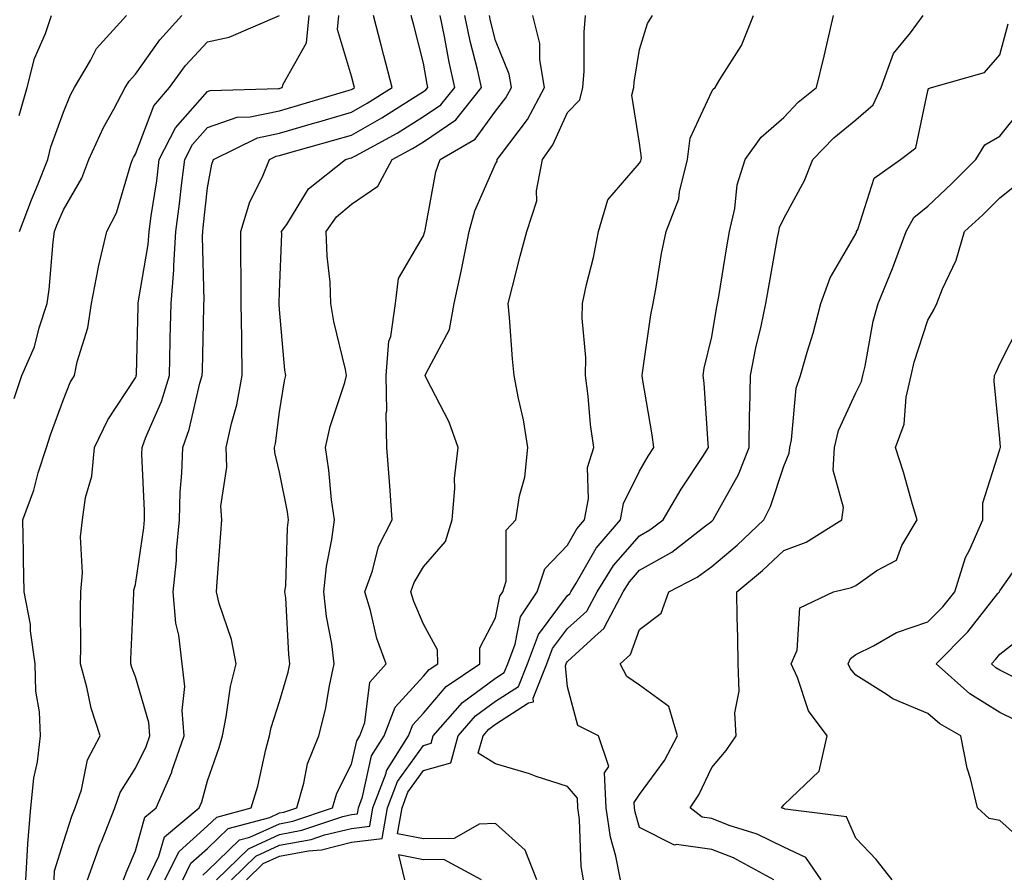
# Model space of a CAD drawing. Units: inches. Extents: x 1026563 to 1029203, y 7221338 to 7223978.
# Drawn here: x 1026632 to 1026769, y 7223403 to 7223521 of the extents above; entities that cross this region are included whole.
import ezdxf

# ---------------------------------------------------------------- set-up
doc = ezdxf.new("R2010")
doc.units = ezdxf.units.IN
doc.header["$MEASUREMENT"] = 0
doc.layers.add('Contour_10267221', color=7, linetype='Continuous', true_color=0x8878de)

msp = doc.modelspace()

# ---------------------------------------------------------------- linework, layer by layer
at = {"layer": 'Contour_10267221'}
for points in [[(1026631.21, 7223468.76, 3037), (1026632.29, 7223471.92, 3037), (1026634.03, 7223475.94, 3037), (1026634.67, 7223478.54, 3037), (1026635.8, 7223481.92, 3037), (1026636.08, 7223483.89, 3037), (1026636.62, 7223490.49, 3037), (1026636.82, 7223491.92, 3037), (1026637.15, 7223492.82, 3037), (1026638.05, 7223494.95, 3037), (1026640.61, 7223499.36, 3037), (1026641.59, 7223501.92, 3037), (1026643.6, 7223506.37, 3037), (1026645.06, 7223508.93, 3037), (1026646.64, 7223511.92, 3037), (1026647.17, 7223512.8, 3037), (1026648.05, 7223513.76, 3037), (1026651.43, 7223518.54, 3037), (1026654.48, 7223521.92, 3037)], [(1026631.92, 7223508.05, 3039), (1026633.01, 7223511.92, 3039), (1026634.03, 7223515.94, 3039), (1026635.55, 7223519.42, 3039), (1026636.41, 7223521.92, 3039)], [(1026631.94, 7223491.92, 3038), (1026633.62, 7223496.35, 3038), (1026634.46, 7223498.33, 3038), (1026635.9, 7223501.92, 3038), (1026636.29, 7223503.68, 3038), (1026638.05, 7223508.5, 3038), (1026639.05, 7223510.92, 3038), (1026639.57, 7223511.92, 3038), (1026641.8, 7223515.67, 3038), (1026642.64, 7223517.33, 3038), (1026646.8, 7223521.92, 3038)], [(1026632.82, 7223401.92, 3036), (1026633.09, 7223406.88, 3036), (1026633.11, 7223406.98, 3036), (1026633.54, 7223411.92, 3036), (1026633.95, 7223416.02, 3036), (1026634.44, 7223418.31, 3036), (1026634.89, 7223421.92, 3036), (1026634.75, 7223425.22, 3036), (1026634.24, 7223428.11, 3036), (1026634.12, 7223431.92, 3036), (1026633.5, 7223436.47, 3036), (1026633.48, 7223437.35, 3036), (1026632.62, 7223441.92, 3036), (1026632.52, 7223446.39, 3036), (1026632.52, 7223447.45, 3036), (1026632.41, 7223451.92, 3036), (1026633.95, 7223456.02, 3036), (1026634.57, 7223458.44, 3036), (1026635.69, 7223461.92, 3036), (1026636.25, 7223463.72, 3036), (1026638.05, 7223468.62, 3036), (1026639.01, 7223470.96, 3036), (1026639.59, 7223471.92, 3036), (1026639.98, 7223473.85, 3036), (1026641.43, 7223478.54, 3036), (1026641.94, 7223481.92, 3036), (1026642.89, 7223486.76, 3036), (1026642.93, 7223487.04, 3036), (1026644.1, 7223491.92, 3036), (1026645.43, 7223494.54, 3036), (1026647.41, 7223501.28, 3036), (1026647.66, 7223501.92, 3036), (1026647.78, 7223502.19, 3036), (1026648.05, 7223502.68, 3036), (1026650.61, 7223509.36, 3036), (1026652.76, 7223511.92, 3036), (1026655, 7223514.97, 3036), (1026658.05, 7223518.29, 3036), (1026661.06, 7223518.91, 3036), (1026668.03, 7223521.92, 3036)], [(1026636.76, 7223401.92, 3035), (1026636.82, 7223403.15, 3035), (1026638.05, 7223407.15, 3035), (1026639.22, 7223410.75, 3035), (1026639.69, 7223411.92, 3035), (1026640.55, 7223414.42, 3035), (1026641.39, 7223418.58, 3035), (1026643.17, 7223421.92, 3035), (1026641.9, 7223425.77, 3035), (1026641.31, 7223428.66, 3035), (1026640.43, 7223431.92, 3035), (1026640.47, 7223434.34, 3035), (1026640.41, 7223439.56, 3035), (1026640.47, 7223441.92, 3035), (1026640.69, 7223444.56, 3035), (1026640.43, 7223449.54, 3035), (1026640.69, 7223451.92, 3035), (1026641.12, 7223454.99, 3035), (1026642, 7223457.97, 3035), (1026642.37, 7223461.92, 3035), (1026644.2, 7223465.77, 3035), (1026648.05, 7223471.61, 3035), (1026648.15, 7223471.82, 3035), (1026648.17, 7223471.92, 3035), (1026648.19, 7223472.06, 3035), (1026648.42, 7223481.55, 3035), (1026648.42, 7223481.92, 3035), (1026648.46, 7223482.33, 3035), (1026649.83, 7223490.14, 3035), (1026649.96, 7223491.92, 3035), (1026650.24, 7223494.11, 3035), (1026651, 7223498.97, 3035), (1026651.35, 7223501.92, 3035), (1026653.62, 7223506.35, 3035), (1026658.05, 7223511.39, 3035), (1026658.44, 7223511.53, 3035), (1026667.91, 7223511.78, 3035), (1026668.05, 7223511.8, 3035), (1026668.13, 7223511.84, 3035), (1026668.42, 7223511.92, 3035), (1026668.54, 7223512.41, 3035), (1026671.82, 7223518.15, 3035), (1026672.17, 7223521.92, 3035)], [(1026641.41, 7223401.92, 3034), (1026643.17, 7223406.8, 3034), (1026643.34, 7223407.21, 3034), (1026645.2, 7223411.92, 3034), (1026645.92, 7223414.05, 3034), (1026648.05, 7223417.43, 3034), (1026649.53, 7223420.44, 3034), (1026650.06, 7223421.92, 3034), (1026649.91, 7223423.78, 3034), (1026648.05, 7223430.12, 3034), (1026647.54, 7223431.41, 3034), (1026647.41, 7223431.92, 3034), (1026647.42, 7223432.55, 3034), (1026647.84, 7223441.71, 3034), (1026647.85, 7223441.92, 3034), (1026647.85, 7223442.12, 3034), (1026648.05, 7223442.9, 3034), (1026649.2, 7223450.77, 3034), (1026649.3, 7223451.92, 3034), (1026649.32, 7223453.19, 3034), (1026648.95, 7223461.02, 3034), (1026648.97, 7223461.92, 3034), (1026649.51, 7223463.38, 3034), (1026651.66, 7223468.31, 3034), (1026652.76, 7223471.92, 3034), (1026652.87, 7223476.74, 3034), (1026652.87, 7223477.1, 3034), (1026652.99, 7223481.92, 3034), (1026653.38, 7223486.59, 3034), (1026653.36, 7223487.23, 3034), (1026653.67, 7223491.92, 3034), (1026654.18, 7223495.79, 3034), (1026654.46, 7223498.33, 3034), (1026654.91, 7223501.92, 3034), (1026655.96, 7223504.01, 3034), (1026658.05, 7223506.37, 3034), (1026662.17, 7223507.8, 3034), (1026663.97, 7223507.84, 3034), (1026668.05, 7223508.7, 3034), (1026670.55, 7223509.42, 3034), (1026677.7, 7223511.57, 3034), (1026678.05, 7223511.67, 3034), (1026678.21, 7223511.76, 3034), (1026678.46, 7223511.92, 3034), (1026678.38, 7223512.25, 3034), (1026678.05, 7223513.48, 3034), (1026676.12, 7223519.99, 3034), (1026676.29, 7223521.92, 3034)], [(1026646.41, 7223401.92, 3033), (1026646.84, 7223403.13, 3033), (1026648.05, 7223405.96, 3033), (1026649.36, 7223410.61, 3033), (1026650.94, 7223411.92, 3033), (1026653.09, 7223416.88, 3033), (1026653.11, 7223416.98, 3033), (1026654.81, 7223421.92, 3033), (1026654.53, 7223425.44, 3033), (1026654.89, 7223428.76, 3033), (1026654.53, 7223431.92, 3033), (1026654.07, 7223435.9, 3033), (1026653.67, 7223437.55, 3033), (1026653.3, 7223441.92, 3033), (1026653.73, 7223446.24, 3033), (1026653.77, 7223447.64, 3033), (1026654.16, 7223451.92, 3033), (1026654.24, 7223455.73, 3033), (1026654.51, 7223458.38, 3033), (1026654.61, 7223461.92, 3033), (1026655.53, 7223464.44, 3033), (1026657.01, 7223470.88, 3033), (1026657.33, 7223471.92, 3033), (1026657.35, 7223472.62, 3033), (1026657.54, 7223481.41, 3033), (1026657.56, 7223481.92, 3033), (1026657.6, 7223482.37, 3033), (1026657.35, 7223491.22, 3033), (1026657.41, 7223491.92, 3033), (1026657.46, 7223492.51, 3033), (1026658.05, 7223498.01, 3033), (1026658.67, 7223501.3, 3033), (1026658.91, 7223501.92, 3033), (1026665.02, 7223504.95, 3033), (1026668.05, 7223505.59, 3033), (1026672.97, 7223507, 3033), (1026673.21, 7223507.08, 3033), (1026678.05, 7223508.5, 3033), (1026680.24, 7223509.73, 3033), (1026683.67, 7223511.92, 3033), (1026682.52, 7223516.39, 3033), (1026682.15, 7223517.82, 3033), (1026681.08, 7223521.92, 3033)], [(1026649.71, 7223401.92, 3032), (1026651.31, 7223405.18, 3032), (1026652.07, 7223407.9, 3032), (1026656.92, 7223411.92, 3032), (1026657.25, 7223412.72, 3032), (1026658.05, 7223415.67, 3032), (1026659.69, 7223420.28, 3032), (1026660.12, 7223421.92, 3032), (1026660.67, 7223424.54, 3032), (1026661.23, 7223428.74, 3032), (1026662.03, 7223431.92, 3032), (1026661.41, 7223435.28, 3032), (1026659.69, 7223440.28, 3032), (1026659.3, 7223441.92, 3032), (1026659.4, 7223443.27, 3032), (1026659.91, 7223450.06, 3032), (1026660.04, 7223451.92, 3032), (1026659.92, 7223453.8, 3032), (1026660.76, 7223459.21, 3032), (1026660.65, 7223461.92, 3032), (1026661.39, 7223465.26, 3032), (1026662.11, 7223467.86, 3032), (1026662.89, 7223471.92, 3032), (1026662.82, 7223476.69, 3032), (1026662.82, 7223477.15, 3032), (1026662.74, 7223481.92, 3032), (1026662.74, 7223486.61, 3032), (1026662.7, 7223487.27, 3032), (1026662.7, 7223491.92, 3032), (1026663.93, 7223496.04, 3032), (1026665.67, 7223499.54, 3032), (1026666.64, 7223501.92, 3032), (1026667.58, 7223502.39, 3032), (1026668.05, 7223502.49, 3032), (1026668.85, 7223502.72, 3032), (1026675.41, 7223504.56, 3032), (1026678.05, 7223505.32, 3032), (1026682.27, 7223507.7, 3032), (1026686.57, 7223510.44, 3032), (1026688.05, 7223511.35, 3032), (1026688.38, 7223511.59, 3032), (1026688.66, 7223511.92, 3032), (1026688.54, 7223512.41, 3032), (1026688.05, 7223515.3, 3032), (1026686.7, 7223520.57, 3032), (1026686.35, 7223521.92, 3032)], [(1026652.15, 7223401.92, 3031), (1026654.1, 7223405.87, 3031), (1026658.05, 7223409.4, 3031), (1026659.34, 7223410.63, 3031), (1026664.14, 7223411.92, 3031), (1026665.06, 7223414.91, 3031), (1026666.16, 7223420.03, 3031), (1026666.66, 7223421.92, 3031), (1026666.9, 7223423.07, 3031), (1026668.05, 7223426.67, 3031), (1026669.24, 7223430.73, 3031), (1026669.5, 7223431.92, 3031), (1026669.34, 7223433.21, 3031), (1026668.91, 7223441.06, 3031), (1026668.81, 7223441.92, 3031), (1026668.91, 7223442.78, 3031), (1026669.18, 7223450.79, 3031), (1026669.32, 7223451.92, 3031), (1026669.16, 7223453.03, 3031), (1026668.05, 7223458.5, 3031), (1026667.39, 7223461.26, 3031), (1026667.35, 7223461.92, 3031), (1026667.48, 7223462.49, 3031), (1026668.05, 7223466.9, 3031), (1026668.75, 7223471.22, 3031), (1026668.93, 7223471.92, 3031), (1026668.79, 7223472.66, 3031), (1026668.05, 7223481.1, 3031), (1026668.01, 7223481.88, 3031), (1026668.01, 7223481.92, 3031), (1026667.99, 7223481.98, 3031), (1026668.05, 7223483.54, 3031), (1026668.36, 7223491.61, 3031), (1026668.34, 7223491.92, 3031), (1026669.05, 7223492.92, 3031), (1026672.09, 7223497.88, 3031), (1026677.23, 7223501.92, 3031), (1026677.87, 7223502.1, 3031), (1026678.05, 7223502.15, 3031), (1026678.58, 7223502.45, 3031), (1026684.38, 7223505.59, 3031), (1026688.05, 7223507.88, 3031), (1026690.45, 7223509.52, 3031), (1026692.39, 7223511.92, 3031), (1026691.59, 7223515.46, 3031), (1026690.96, 7223519.01, 3031), (1026690.35, 7223521.92, 3031)], [(1026654.61, 7223401.92, 3030), (1026655.75, 7223404.22, 3030), (1026658.05, 7223406.28, 3030), (1026660.94, 7223409.03, 3030), (1026666.72, 7223410.59, 3030), (1026668.05, 7223411.2, 3030), (1026668.66, 7223411.31, 3030), (1026670.45, 7223411.92, 3030), (1026671.45, 7223415.32, 3030), (1026671.94, 7223418.03, 3030), (1026673.52, 7223421.92, 3030), (1026674.42, 7223425.55, 3030), (1026674.98, 7223428.85, 3030), (1026675.65, 7223431.92, 3030), (1026675.3, 7223434.67, 3030), (1026674.59, 7223438.46, 3030), (1026674.2, 7223441.92, 3030), (1026674.57, 7223445.4, 3030), (1026675.32, 7223449.19, 3030), (1026675.67, 7223451.92, 3030), (1026675.28, 7223454.69, 3030), (1026674.92, 7223458.8, 3030), (1026674.44, 7223461.92, 3030), (1026675.1, 7223464.87, 3030), (1026677.11, 7223470.98, 3030), (1026677.37, 7223471.92, 3030), (1026677.21, 7223472.76, 3030), (1026675.59, 7223479.46, 3030), (1026675.2, 7223481.92, 3030), (1026675.08, 7223484.89, 3030), (1026674.65, 7223488.52, 3030), (1026674.51, 7223491.92, 3030), (1026675.98, 7223493.99, 3030), (1026678.05, 7223495.75, 3030), (1026681.72, 7223498.25, 3030), (1026683.71, 7223501.92, 3030), (1026686.53, 7223503.44, 3030), (1026688.05, 7223504.38, 3030), (1026692.52, 7223507.45, 3030), (1026696.1, 7223511.92, 3030), (1026695.53, 7223514.44, 3030), (1026694.51, 7223518.38, 3030), (1026693.77, 7223521.92, 3030)], [(1026657.39, 7223402.58, 3029), (1026658.05, 7223403.17, 3029), (1026662.52, 7223407.45, 3029), (1026663.95, 7223407.82, 3029), (1026668.05, 7223409.69, 3029), (1026669.92, 7223410.05, 3029), (1026675.43, 7223411.92, 3029), (1026676.02, 7223413.95, 3029), (1026678.05, 7223417.97, 3029), (1026678.77, 7223421.2, 3029), (1026679.22, 7223421.92, 3029), (1026679.91, 7223423.78, 3029), (1026680.61, 7223429.36, 3029), (1026682.84, 7223431.92, 3029), (1026681.57, 7223435.44, 3029), (1026680.67, 7223439.3, 3029), (1026679.89, 7223441.92, 3029), (1026680.94, 7223444.81, 3029), (1026681.78, 7223448.19, 3029), (1026683.71, 7223451.92, 3029), (1026683.36, 7223456.61, 3029), (1026683.34, 7223457.21, 3029), (1026682.95, 7223461.92, 3029), (1026682.85, 7223466.72, 3029), (1026682.93, 7223467.04, 3029), (1026682.87, 7223471.92, 3029), (1026683.25, 7223476.72, 3029), (1026683.5, 7223477.37, 3029), (1026684.14, 7223481.92, 3029), (1026684.55, 7223485.42, 3029), (1026688.05, 7223491.31, 3029), (1026688.19, 7223491.78, 3029), (1026688.21, 7223491.92, 3029), (1026688.26, 7223492.13, 3029), (1026689.75, 7223500.22, 3029), (1026690.35, 7223501.92, 3029), (1026695.22, 7223504.75, 3029), (1026698.05, 7223508.62, 3029), (1026699.48, 7223510.49, 3029), (1026700.24, 7223511.92, 3029), (1026699.92, 7223513.8, 3029), (1026698.05, 7223518.44, 3029), (1026697.33, 7223521.2, 3029), (1026697.19, 7223521.92, 3029)], [(1026659.3, 7223401.92, 3028), (1026663.73, 7223406.24, 3028), (1026668.05, 7223408.21, 3028), (1026671.17, 7223408.8, 3028), (1026676.84, 7223410.71, 3028), (1026678.05, 7223411, 3028), (1026678.87, 7223411.1, 3028), (1026679.01, 7223411.92, 3028), (1026679.59, 7223413.46, 3028), (1026680.84, 7223419.13, 3028), (1026682.6, 7223421.92, 3028), (1026684.09, 7223425.88, 3028), (1026688.05, 7223430.2, 3028), (1026688.83, 7223431.14, 3028), (1026690.02, 7223431.92, 3028), (1026690, 7223433.87, 3028), (1026688.05, 7223437.43, 3028), (1026686.7, 7223440.57, 3028), (1026686.29, 7223441.92, 3028), (1026686.76, 7223443.21, 3028), (1026688.05, 7223445.36, 3028), (1026691.1, 7223448.87, 3028), (1026692.01, 7223451.92, 3028), (1026692.39, 7223456.26, 3028), (1026692.35, 7223457.62, 3028), (1026692.84, 7223461.92, 3028), (1026691.6, 7223465.47, 3028), (1026688.46, 7223471.51, 3028), (1026688.28, 7223471.92, 3028), (1026688.4, 7223472.27, 3028), (1026691.64, 7223478.33, 3028), (1026692.29, 7223481.92, 3028), (1026693.34, 7223486.63, 3028), (1026693.44, 7223487.31, 3028), (1026694.36, 7223491.92, 3028), (1026695.16, 7223494.81, 3028), (1026698.05, 7223501.35, 3028), (1026698.25, 7223501.72, 3028), (1026698.28, 7223501.92, 3028), (1026698.85, 7223502.72, 3028), (1026702.48, 7223507.49, 3028), (1026704.83, 7223511.92, 3028), (1026704.18, 7223515.79, 3028), (1026704.18, 7223518.05, 3028), (1026703.21, 7223521.92, 3028)], [(1026661.39, 7223401.92, 3027), (1026664.77, 7223405.2, 3027), (1026668.05, 7223406.71, 3027), (1026672.44, 7223407.53, 3027), (1026674.28, 7223408.15, 3027), (1026678.05, 7223409.05, 3027), (1026680.59, 7223409.38, 3027), (1026681.02, 7223411.92, 3027), (1026682.84, 7223416.71, 3027), (1026682.91, 7223417.06, 3027), (1026685.98, 7223421.92, 3027), (1026686.55, 7223423.42, 3027), (1026688.05, 7223425.06, 3027), (1026691.19, 7223428.78, 3027), (1026695.88, 7223431.92, 3027), (1026695.86, 7223434.11, 3027), (1026698.05, 7223438.31, 3027), (1026698.66, 7223441.31, 3027), (1026699.05, 7223441.92, 3027), (1026699.53, 7223443.4, 3027), (1026699.51, 7223450.46, 3027), (1026700.88, 7223451.92, 3027), (1026701.35, 7223455.22, 3027), (1026702.13, 7223457.84, 3027), (1026702.54, 7223461.92, 3027), (1026701.92, 7223465.79, 3027), (1026701.21, 7223468.76, 3027), (1026700.63, 7223471.92, 3027), (1026700.39, 7223474.26, 3027), (1026699.96, 7223480.01, 3027), (1026699.79, 7223481.92, 3027), (1026700.41, 7223484.28, 3027), (1026701.45, 7223488.52, 3027), (1026702.39, 7223491.92, 3027), (1026703.77, 7223496.2, 3027), (1026703.73, 7223497.6, 3027), (1026704.55, 7223501.92, 3027), (1026706.02, 7223503.95, 3027), (1026708.05, 7223508.44, 3027), (1026709.75, 7223510.22, 3027), (1026710.16, 7223511.92, 3027), (1026710.34, 7223514.21, 3027), (1026710.35, 7223519.62, 3027), (1026710.55, 7223521.92, 3027)], [(1026663.48, 7223401.92, 3026), (1026665.8, 7223404.17, 3026), (1026668.05, 7223405.2, 3026), (1026672.09, 7223405.96, 3026), (1026673.87, 7223406.1, 3026), (1026678.05, 7223407.12, 3026), (1026682.31, 7223407.66, 3026), (1026683.05, 7223411.92, 3026), (1026684.42, 7223415.55, 3026), (1026688.05, 7223420.57, 3026), (1026689.1, 7223420.87, 3026), (1026689.4, 7223421.92, 3026), (1026693.44, 7223426.53, 3026), (1026698.05, 7223429.91, 3026), (1026699.26, 7223430.71, 3026), (1026699.75, 7223431.92, 3026), (1026700.76, 7223434.63, 3026), (1026701.53, 7223438.44, 3026), (1026703.83, 7223441.92, 3026), (1026704.87, 7223445.1, 3026), (1026708.05, 7223448.4, 3026), (1026709.32, 7223450.65, 3026), (1026710.41, 7223451.92, 3026), (1026710.96, 7223454.83, 3026), (1026710.82, 7223459.15, 3026), (1026711.7, 7223461.92, 3026), (1026711.25, 7223465.12, 3026), (1026710.9, 7223469.07, 3026), (1026710.53, 7223471.92, 3026), (1026710.59, 7223474.46, 3026), (1026710.06, 7223479.91, 3026), (1026710.12, 7223481.92, 3026), (1026710.69, 7223484.56, 3026), (1026711.64, 7223488.33, 3026), (1026712.35, 7223491.92, 3026), (1026713.62, 7223496.35, 3026), (1026718.05, 7223501.41, 3026), (1026718.23, 7223501.74, 3026), (1026718.26, 7223501.92, 3026), (1026718.3, 7223502.17, 3026), (1026718.05, 7223504.21, 3026), (1026716.98, 7223510.85, 3026), (1026717.25, 7223511.92, 3026), (1026717.31, 7223512.66, 3026), (1026718.05, 7223517.19, 3026), (1026719.14, 7223520.83, 3026), (1026719.83, 7223521.92, 3026)], [(1026703.77, 7223401.92, 3025), (1026702.17, 7223406.04, 3025), (1026698.05, 7223409.73, 3025), (1026695.78, 7223409.65, 3025), (1026692.31, 7223407.66, 3025), (1026688.05, 7223407.62, 3025), (1026684.44, 7223408.31, 3025), (1026685.06, 7223411.92, 3025), (1026685.88, 7223414.09, 3025), (1026688.05, 7223417.08, 3025), (1026691.82, 7223418.15, 3025), (1026692.85, 7223421.92, 3025), (1026695.28, 7223424.69, 3025), (1026698.05, 7223426.72, 3025), (1026701.21, 7223428.76, 3025), (1026702.46, 7223431.92, 3025), (1026703.99, 7223435.98, 3025), (1026708.05, 7223441.37, 3025), (1026708.34, 7223441.63, 3025), (1026708.48, 7223441.92, 3025), (1026709.22, 7223443.09, 3025), (1026712.01, 7223447.96, 3025), (1026715.41, 7223451.92, 3025), (1026715.82, 7223454.15, 3025), (1026718.05, 7223458.64, 3025), (1026719.24, 7223460.73, 3025), (1026720.02, 7223461.92, 3025), (1026719.81, 7223463.68, 3025), (1026718.44, 7223471.53, 3025), (1026718.38, 7223471.92, 3025), (1026718.46, 7223472.33, 3025), (1026719.61, 7223480.36, 3025), (1026719.92, 7223481.92, 3025), (1026720.35, 7223484.22, 3025), (1026721.1, 7223488.87, 3025), (1026721.72, 7223491.92, 3025), (1026723.48, 7223496.49, 3025), (1026723.58, 7223497.45, 3025), (1026724.69, 7223501.92, 3025), (1026725.08, 7223504.89, 3025), (1026728.05, 7223511.35, 3025), (1026728.28, 7223511.69, 3025), (1026728.54, 7223511.92, 3025), (1026729.16, 7223513.03, 3025), (1026732.19, 7223517.78, 3025), (1026733.85, 7223521.92, 3025)], [(1026710.26, 7223401.92, 3024), (1026709.91, 7223403.78, 3024), (1026709.69, 7223410.28, 3024), (1026709.46, 7223411.92, 3024), (1026709.4, 7223413.27, 3024), (1026708.05, 7223414.87, 3024), (1026703.69, 7223416.28, 3024), (1026702.74, 7223416.61, 3024), (1026698.05, 7223418.01, 3024), (1026695.65, 7223419.52, 3024), (1026696.31, 7223421.92, 3024), (1026697.13, 7223422.84, 3024), (1026698.05, 7223423.52, 3024), (1026702.6, 7223426.47, 3024), (1026703.32, 7223426.65, 3024), (1026703.28, 7223427.15, 3024), (1026705.16, 7223431.92, 3024), (1026705.94, 7223434.03, 3024), (1026708.05, 7223436.8, 3024), (1026710.73, 7223439.24, 3024), (1026712.13, 7223441.92, 3024), (1026714.42, 7223445.55, 3024), (1026718.05, 7223449.67, 3024), (1026719.48, 7223450.49, 3024), (1026721.33, 7223451.92, 3024), (1026723.83, 7223456.14, 3024), (1026726.8, 7223460.67, 3024), (1026727.6, 7223461.92, 3024), (1026727.54, 7223462.43, 3024), (1026727, 7223470.87, 3024), (1026726.86, 7223471.92, 3024), (1026727.03, 7223472.94, 3024), (1026728.05, 7223477.33, 3024), (1026728.71, 7223481.26, 3024), (1026728.85, 7223481.92, 3024), (1026729.03, 7223482.9, 3024), (1026730.16, 7223489.81, 3024), (1026730.53, 7223491.92, 3024), (1026731.25, 7223495.12, 3024), (1026731.57, 7223498.4, 3024), (1026732.7, 7223501.92, 3024), (1026734.94, 7223505.03, 3024), (1026738.05, 7223507.78, 3024), (1026740.06, 7223509.91, 3024), (1026742.6, 7223511.92, 3024), (1026743.67, 7223516.3, 3024), (1026744.03, 7223517.9, 3024), (1026744.98, 7223521.92, 3024)], [(1026715.37, 7223401.92, 3023), (1026714.75, 7223405.22, 3023), (1026713.99, 7223407.86, 3023), (1026713.4, 7223411.92, 3023), (1026713.19, 7223416.78, 3023), (1026713.77, 7223417.64, 3023), (1026712.33, 7223421.92, 3023), (1026709.46, 7223423.33, 3023), (1026708.05, 7223428.72, 3023), (1026707.76, 7223431.63, 3023), (1026707.87, 7223431.92, 3023), (1026707.91, 7223432.06, 3023), (1026708.05, 7223432.23, 3023), (1026711.82, 7223435.69, 3023), (1026713.13, 7223436.84, 3023), (1026713.23, 7223437.1, 3023), (1026715.78, 7223441.92, 3023), (1026716.66, 7223443.31, 3023), (1026718.05, 7223444.89, 3023), (1026722.54, 7223447.43, 3023), (1026727.19, 7223451.06, 3023), (1026728.05, 7223451.71, 3023), (1026728.17, 7223451.8, 3023), (1026728.28, 7223451.92, 3023), (1026728.54, 7223452.41, 3023), (1026731.78, 7223458.19, 3023), (1026733.26, 7223461.92, 3023), (1026733.3, 7223466.67, 3023), (1026733.36, 7223467.23, 3023), (1026733.42, 7223471.92, 3023), (1026734.18, 7223475.79, 3023), (1026734.91, 7223478.78, 3023), (1026735.59, 7223481.92, 3023), (1026735.94, 7223484.03, 3023), (1026737.21, 7223491.08, 3023), (1026737.37, 7223491.92, 3023), (1026737.48, 7223492.49, 3023), (1026738.05, 7223493.76, 3023), (1026740.96, 7223499.01, 3023), (1026742.09, 7223501.92, 3023), (1026745.02, 7223504.95, 3023), (1026748.05, 7223507.45, 3023), (1026750.45, 7223509.52, 3023), (1026751.57, 7223511.92, 3023), (1026753.3, 7223516.67, 3023), (1026755.67, 7223519.54, 3023), (1026757.41, 7223521.92, 3023)], [(1026736.7, 7223401.92, 3022), (1026731.1, 7223404.97, 3022), (1026728.05, 7223406.14, 3022), (1026723.15, 7223406.82, 3022), (1026722.87, 7223406.74, 3022), (1026718.05, 7223409.17, 3022), (1026717.42, 7223411.3, 3022), (1026717.35, 7223411.92, 3022), (1026717.31, 7223412.66, 3022), (1026718.05, 7223413.74, 3022), (1026721.51, 7223418.46, 3022), (1026723.32, 7223421.92, 3022), (1026722.11, 7223425.98, 3022), (1026718.05, 7223428.93, 3022), (1026716.29, 7223430.16, 3022), (1026715.35, 7223431.92, 3022), (1026716.78, 7223433.19, 3022), (1026718.05, 7223436.69, 3022), (1026721.04, 7223438.93, 3022), (1026722.09, 7223441.92, 3022), (1026726.04, 7223443.93, 3022), (1026728.05, 7223445.44, 3022), (1026731.57, 7223448.4, 3022), (1026735.3, 7223451.92, 3022), (1026736.21, 7223453.76, 3022), (1026738.05, 7223459.36, 3022), (1026738.83, 7223461.14, 3022), (1026738.89, 7223461.92, 3022), (1026739.14, 7223463.01, 3022), (1026739.79, 7223470.18, 3022), (1026740.37, 7223471.92, 3022), (1026741.29, 7223475.16, 3022), (1026742.15, 7223477.82, 3022), (1026743.21, 7223481.92, 3022), (1026744.48, 7223485.49, 3022), (1026748.05, 7223491.63, 3022), (1026748.15, 7223491.82, 3022), (1026748.17, 7223491.92, 3022), (1026748.32, 7223492.19, 3022), (1026750.61, 7223499.36, 3022), (1026754.26, 7223501.92, 3022), (1026756.41, 7223503.56, 3022), (1026758.05, 7223511.47, 3022), (1026758.17, 7223511.8, 3022), (1026758.56, 7223511.92, 3022), (1026765.94, 7223514.03, 3022), (1026768.05, 7223516.45, 3022), (1026769.2, 7223520.77, 3022)], [(1026743.26, 7223401.92, 3021), (1026741.14, 7223405.01, 3021), (1026738.05, 7223406.47, 3021), (1026734.38, 7223408.25, 3021), (1026730.49, 7223409.48, 3021), (1026728.05, 7223410.42, 3021), (1026726.74, 7223410.61, 3021), (1026725.06, 7223411.92, 3021), (1026726.27, 7223413.7, 3021), (1026728.05, 7223417.51, 3021), (1026730.08, 7223419.89, 3021), (1026731.45, 7223421.92, 3021), (1026731.25, 7223425.12, 3021), (1026731.88, 7223428.09, 3021), (1026731.72, 7223431.92, 3021), (1026731.7, 7223435.57, 3021), (1026731.57, 7223438.4, 3021), (1026731.55, 7223441.92, 3021), (1026735.1, 7223444.87, 3021), (1026738.05, 7223447.64, 3021), (1026741.19, 7223448.78, 3021), (1026746.14, 7223451.92, 3021), (1026746.35, 7223453.62, 3021), (1026744.91, 7223458.78, 3021), (1026745.1, 7223461.92, 3021), (1026745.65, 7223464.32, 3021), (1026748.05, 7223469.54, 3021), (1026748.85, 7223471.12, 3021), (1026749.05, 7223471.92, 3021), (1026749.36, 7223473.23, 3021), (1026750.49, 7223479.48, 3021), (1026751.16, 7223481.92, 3021), (1026753.17, 7223486.8, 3021), (1026753.28, 7223487.15, 3021), (1026755.04, 7223491.92, 3021), (1026756.1, 7223493.87, 3021), (1026758.05, 7223495.47, 3021), (1026761.39, 7223498.58, 3021), (1026764.73, 7223501.92, 3021), (1026765.98, 7223503.99, 3021), (1026768.05, 7223505.16, 3021), (1026771.06, 7223508.91, 3021)], [(1026753.11, 7223401.92, 3020), (1026750.88, 7223404.75, 3020), (1026748.05, 7223407.7, 3020), (1026746.78, 7223410.65, 3020), (1026738.25, 7223411.72, 3020), (1026738.05, 7223411.82, 3020), (1026737.97, 7223411.84, 3020), (1026737.76, 7223411.92, 3020), (1026737.89, 7223412.08, 3020), (1026738.05, 7223412.33, 3020), (1026742.99, 7223416.98, 3020), (1026744.09, 7223421.92, 3020), (1026741.49, 7223425.36, 3020), (1026739.98, 7223429.99, 3020), (1026739.1, 7223431.92, 3020), (1026739.91, 7223433.78, 3020), (1026740.3, 7223439.67, 3020), (1026744.94, 7223441.92, 3020), (1026747.48, 7223442.49, 3020), (1026748.05, 7223442.8, 3020), (1026751, 7223444.87, 3020), (1026753.69, 7223446.28, 3020), (1026754.46, 7223448.33, 3020), (1026756.57, 7223451.92, 3020), (1026755.92, 7223454.05, 3020), (1026754.67, 7223458.54, 3020), (1026753.58, 7223461.92, 3020), (1026754.79, 7223465.18, 3020), (1026755.04, 7223468.91, 3020), (1026755.75, 7223471.92, 3020), (1026756.17, 7223473.8, 3020), (1026758.05, 7223479.6, 3020), (1026758.91, 7223481.06, 3020), (1026759.3, 7223481.92, 3020), (1026760.1, 7223483.97, 3020), (1026762, 7223487.97, 3020), (1026763.17, 7223491.92, 3020), (1026765.71, 7223494.26, 3020), (1026768.05, 7223496.61, 3020), (1026771.02, 7223498.95, 3020)], [(1026772.41, 7223406.28, 3019), (1026768.05, 7223410.14, 3019), (1026766.57, 7223410.44, 3019), (1026764.94, 7223411.92, 3019), (1026763.97, 7223416, 3019), (1026763.54, 7223417.41, 3019), (1026762.64, 7223421.92, 3019), (1026759.71, 7223423.58, 3019), (1026758.05, 7223425.03, 3019), (1026753.19, 7223427.06, 3019), (1026752.29, 7223427.68, 3019), (1026748.05, 7223430.32, 3019), (1026747.33, 7223431.2, 3019), (1026747, 7223431.92, 3019), (1026747.31, 7223432.66, 3019), (1026748.05, 7223433.19, 3019), (1026750.53, 7223434.4, 3019), (1026753.73, 7223436.24, 3019), (1026758.05, 7223437.74, 3019), (1026760.14, 7223439.83, 3019), (1026761.82, 7223441.92, 3019), (1026763.28, 7223446.69, 3019), (1026763.83, 7223447.7, 3019), (1026765.71, 7223451.92, 3019), (1026765.71, 7223454.26, 3019), (1026768.05, 7223461.65, 3019), (1026768.11, 7223461.86, 3019), (1026768.13, 7223461.92, 3019), (1026768.13, 7223462, 3019), (1026768.05, 7223463.13, 3019), (1026767.29, 7223471.16, 3019), (1026767.31, 7223471.92, 3019), (1026767.56, 7223472.41, 3019), (1026768.05, 7223473.58, 3019), (1026770.86, 7223479.11, 3019)], [(1026770.22, 7223424.09, 3018), (1026768.05, 7223425.14, 3018), (1026763.89, 7223427.76, 3018), (1026759.22, 7223431.92, 3018), (1026763.62, 7223436.35, 3018), (1026767.8, 7223441.67, 3018), (1026768.01, 7223441.92, 3018), (1026768.01, 7223441.96, 3018), (1026768.05, 7223442.02, 3018), (1026772.15, 7223447.82, 3018)], [(1026769.81, 7223430.16, 3017), (1026768.05, 7223431.02, 3017), (1026767.5, 7223431.37, 3017), (1026766.88, 7223431.92, 3017), (1026767.46, 7223432.51, 3017), (1026768.05, 7223433.25, 3017), (1026772.91, 7223437.06, 3017)], [(1026696.08, 7223401.92, 3026), (1026690.86, 7223404.73, 3026), (1026688.05, 7223404.71, 3026), (1026684.59, 7223405.38, 3026), (1026685.41, 7223401.92, 3026)]]:
    msp.add_polyline3d(points, dxfattribs=at)

doc.saveas('drawing.dxf')
